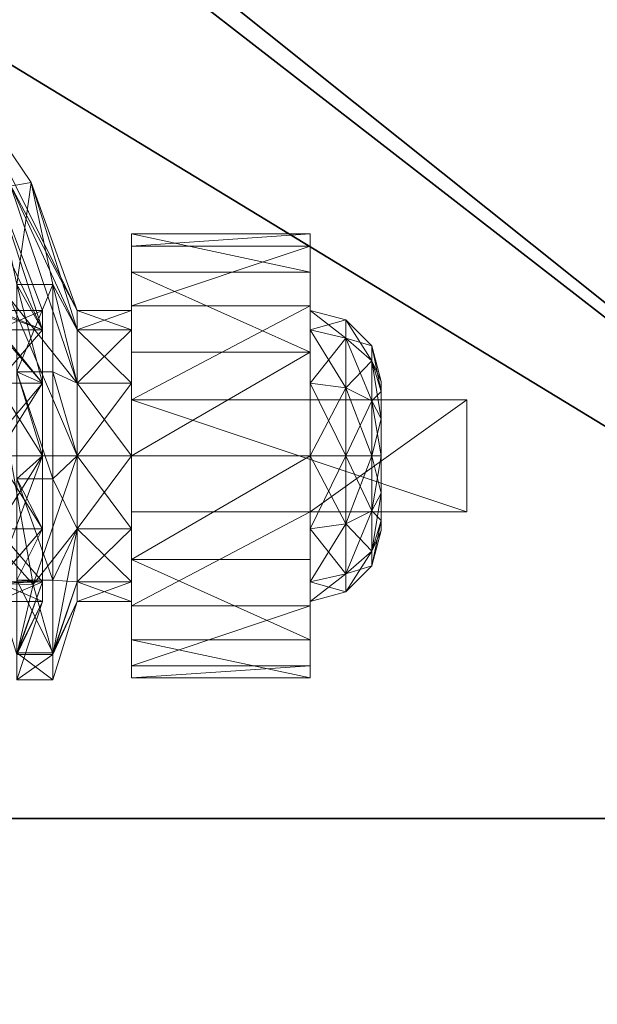
# Model space of a CAD drawing. Extents: x -17 to 292, y -36 to 148.
# Drawn here: x 162 to 163, y 41 to 43 of the extents above; entities that cross this region are included whole.
import ezdxf

# ---------------------------------------------------------------- set-up
doc = ezdxf.new("R2010")
doc.units = 0
doc.header["$LTSCALE"] = 0.3
doc.header["$MEASUREMENT"] = 0
for name, color, linetype in [('A-FURN-ATTRIBUTE-T', 7, 'Continuous'), ('EDGE', 1, 'Continuous'), ('SURFACE-H', 7, 'Continuous')]:
    doc.layers.add(name, color=color, linetype=linetype)
doc.layers.add('QUINCAILLERIE-SN', color=4, linetype='Continuous', lineweight=13)
doc.styles.add('LOGIFLEX - Notes', font='ARIALN.TTF', dxfattribs={"height": 0.09375})

# ---------------------------------------------------------------- blocks, each defined once
blk = doc.blocks.new('3-2466WAVC')
at = {"layer": 'EDGE'}
mesh = blk.add_polyface(dxfattribs=at)
corners = [(40.9843, 0, 29), (40.9843, 0, 28), (40.2686, -0.0866, 29), (39, -0.75, 28), (38.4059, -1.1585, 28), (39, -0.75, 29), (37.7314, -1.4134, 28), (37.7314, -1.4134, 29), (37.0157, -1.5, 28), (37.0157, -1.5, 29), (38.4059, -1.1585, 29), (28.9843, -1.5, 28), (28.9843, -1.5, 29), (39.5941, -0.3415, 28), (39.5941, -0.3415, 29), (40.2686, -0.0866, 28), (28.2686, -1.4134, 29), (27, -0.75, 28), (26.4059, -0.3415, 28), (27, -0.75, 29), (25.7314, -0.0866, 28), (25.7314, -0.0866, 29), (25.0157, 0, 28), (25.0157, 0, 29), (26.4059, -0.3415, 29), (0, 0, 28), (0, 0, 29), (27.5941, -1.1585, 28), (27.5941, -1.1585, 29), (28.2686, -1.4134, 28), (66, 0, 28), (66, 0, 29), (66, -24, 28), (66, -24, 29), (0, -24, 28), (0, -24, 29)]
mesh.append_faces([[corners[k] for k in face] for face in [(3, 5, 13, 13), (17, 19, 27, 27)]], dxfattribs={"vtx0": -1, "vtx1": -1, "vtx2": -1})
mesh.append_faces([[corners[k] for k in face] for face in [(0, 1, 2, 2), (6, 7, 4, 4), (6, 8, 7, 7), (10, 5, 4, 4), (8, 11, 9, 9), (13, 14, 15, 15), (2, 15, 14, 14), (12, 11, 16, 16), (20, 21, 18, 18), (20, 22, 21, 21), (24, 19, 18, 18), (22, 25, 23, 23), (27, 28, 29, 29), (16, 29, 28, 28), (30, 1, 31, 31), (32, 30, 33, 33), (34, 32, 35, 35), (25, 34, 26, 26)]], dxfattribs={"vtx1": -1, "vtx2": -1})
mesh.append_faces([[corners[k] for k in face] for face in [(3, 4, 5, 5), (17, 18, 19, 19)]], dxfattribs={"vtx1": -1, "vtx2": -1, "vtx3": -1})
mesh.append_faces([[corners[k] for k in face] for face in [(8, 9, 7, 7), (7, 10, 4, 4), (11, 12, 9, 9), (5, 14, 13, 13), (1, 15, 2, 2), (22, 23, 21, 21), (21, 24, 18, 18), (25, 26, 23, 23), (19, 28, 27, 27), (11, 29, 16, 16), (1, 0, 31, 31), (30, 31, 33, 33), (32, 33, 35, 35), (34, 35, 26, 26)]], dxfattribs={"vtx2": -1, "vtx3": -1})
at = {"layer": 'SURFACE-H'}
mesh = blk.add_polyface(dxfattribs=at)
corners = [(40.2686, -0.0866, 29), (39.5941, -0.3415, 29), (40.9843, 0, 29), (39, -0.75, 29), (66, 0, 29), (37.7314, -1.4134, 29), (66, -24, 29), (38.4059, -1.1585, 29), (37.0157, -1.5, 29), (27.5941, -1.1585, 29), (27, -0.75, 29), (25.0157, 0, 29), (0, 0, 29), (28.2686, -1.4134, 29), (25.7314, -0.0866, 29), (26.4059, -0.3415, 29), (0, -24, 29), (28.9843, -1.5, 29)]
mesh.append_faces([[corners[k] for k in face] for face in [(4, 5, 6, 6), (5, 4, 7, 7), (2, 7, 4, 4), (9, 12, 13, 13), (13, 16, 17, 17), (6, 17, 16, 16), (15, 11, 10, 10)]], dxfattribs={"vtx0": -1, "vtx1": -1, "vtx2": -1})
mesh.append_faces([[corners[k] for k in face] for face in [(9, 11, 12, 12)]], dxfattribs={"vtx0": -1, "vtx2": -1, "vtx3": -1})
mesh.append_faces([[corners[k] for k in face] for face in [(0, 1, 2, 2), (14, 11, 15, 15)]], dxfattribs={"vtx1": -1, "vtx2": -1})
mesh.append_faces([[corners[k] for k in face] for face in [(1, 3, 2, 2), (3, 7, 2, 2), (5, 8, 6, 6), (9, 10, 11, 11), (12, 16, 13, 13), (8, 17, 6, 6)]], dxfattribs={"vtx1": -1, "vtx2": -1, "vtx3": -1})
mesh = blk.add_polyface(dxfattribs=at)
corners = [(38.4059, -1.1585, 28), (66, 0, 28), (37.7314, -1.4134, 28), (40.9843, 0, 28), (39, -0.75, 28), (40.2686, -0.0866, 28), (39.5941, -0.3415, 28), (28.9843, -1.5, 28), (0, -24, 28), (28.2686, -1.4134, 28), (37.0157, -1.5, 28), (66, -24, 28), (25.7314, -0.0866, 28), (26.4059, -0.3415, 28), (25.0157, 0, 28), (27, -0.75, 28), (27.5941, -1.1585, 28), (0, 0, 28)]
mesh.append_faces([[corners[k] for k in face] for face in [(0, 1, 2, 2), (1, 0, 3, 3), (7, 8, 9, 9), (8, 10, 11, 11), (2, 11, 10, 10), (14, 16, 17, 17), (9, 17, 16, 16), (6, 3, 4, 4)]], dxfattribs={"vtx0": -1, "vtx1": -1, "vtx2": -1})
mesh.append_faces([[corners[k] for k in face] for face in [(5, 3, 6, 6), (12, 13, 14, 14)]], dxfattribs={"vtx1": -1, "vtx2": -1})
mesh.append_faces([[corners[k] for k in face] for face in [(0, 4, 3, 3), (7, 10, 8, 8), (1, 11, 2, 2), (13, 15, 14, 14), (15, 16, 14, 14), (8, 17, 9, 9)]], dxfattribs={"vtx1": -1, "vtx2": -1, "vtx3": -1})
blk = doc.blocks.new('LV2466IMS_THREEDVIEW_WAVC_____CONNECTIVITY_____No_____GROMMET_____NGR_____MGR_____No_____QI_____No_____WAVC_____Wav')
blk.add_blockref('3-2466WAVC', (0, 0))
blk = doc.blocks.new('LV2466IMS_THREEDVIEW_QI_____CONNECTIVITY_____No_____GROMMET_____NGR_____MGR_____No_____QI_____No_____WAVC_____Wav')
blk.add_blockref('LV2466IMS_THREEDVIEW_WAVC_____CONNECTIVITY_____No_____GROMMET_____NGR_____MGR_____No_____QI_____No_____WAVC_____Wav', (0, 0))
blk = doc.blocks.new('LV2466IMS_THREEDVIEW_CONNECT_____CONNECTIVITY_____No_____GROMMET_____NGR_____MGR_____No_____QI_____No_____WAVC_____Wav')
blk.add_blockref('LV2466IMS_THREEDVIEW_QI_____CONNECTIVITY_____No_____GROMMET_____NGR_____MGR_____No_____QI_____No_____WAVC_____Wav', (0, 0))
blk = doc.blocks.new('LV2466IMS_THREEDVIEW_MGR_____CONNECTIVITY_____No_____GROMMET_____NGR_____MGR_____No_____QI_____No_____WAVC_____Wav')
blk.add_blockref('LV2466IMS_THREEDVIEW_CONNECT_____CONNECTIVITY_____No_____GROMMET_____NGR_____MGR_____No_____QI_____No_____WAVC_____Wav', (0, 0))
blk = doc.blocks.new('LV2466IMS_THREEDVIEW_GR_____CONNECTIVITY_____No_____GROMMET_____NGR_____MGR_____No_____QI_____No_____WAVC_____Wav')
blk.add_blockref('LV2466IMS_THREEDVIEW_MGR_____CONNECTIVITY_____No_____GROMMET_____NGR_____MGR_____No_____QI_____No_____WAVC_____Wav', (0, 0))
blk = doc.blocks.new('3_LV2466IMS_____XI_____XO_____CONNECTIVITY_____No_____GROMMET_____NGR_____MGR_____No_____QI_____No_____WAVC_____Wav')
blk.add_blockref('LV2466IMS_THREEDVIEW_GR_____CONNECTIVITY_____No_____GROMMET_____NGR_____MGR_____No_____QI_____No_____WAVC_____Wav', (0, 0))
at = {"layer": 'A-FURN-ATTRIBUTE-T', "style": 'LOGIFLEX - Notes'}
blk.add_attdef('CAPTG', (0, 1), '', height=2.5, dxfattribs=at)
at = {"layer": 'A-FURN-ATTRIBUTE-T', "style": 'LOGIFLEX - Notes', "flags": 1}
for tag in ['CAPPN', 'CAPMG', 'CAPMC', 'CAPQT', 'CAPDH']:
    blk.add_attdef(tag, (0, 0), '', height=0.001, dxfattribs=at)
blk = doc.blocks.new('3_LV18LSMOBD_____XI_____XO_____CUSHION_____None')
at = {"layer": 'A-FURN-ATTRIBUTE-T', "style": 'LOGIFLEX - Notes'}
blk.add_attdef('CAPTG', (0, 1), '', height=2.5, dxfattribs=at)
at = {"layer": 'A-FURN-ATTRIBUTE-T', "style": 'LOGIFLEX - Notes', "flags": 1}
for tag, p in [('CAPPN', (0, 0)), ('CAPMG', (0, 0, 0)), ('CAPMC', (0, 0)), ('CAPQT', (0, 0)), ('CAPDH', (0, 0))]:
    blk.add_attdef(tag, p, '', height=0.001, dxfattribs=at)
at = {"layer": 'QUINCAILLERIE-SN'}
mesh = blk.add_polyface(dxfattribs=at)
corners = [(15.1882, -16.9611, 1.1998), (15.1882, -16.8965, 0.9587), (14.8351, -16.5435, 0.9587), (14.9782, -16.7046, 1.25), (14.9198, -16.8068, 1.4895), (14.8351, -16.6554, 0.541), (15.0091, -16.6219, 1.25), (15.176, -16.7521, 1.0931), (15.2564, -16.927, 1.2195), (14.9598, -16.7415, 1.519), (15.1875, -17.125, 2.6713), (15.0566, -16.994, 2.6713), (15.1399, -16.6229, 2.6713), (15.1875, -15.7057, 2.6713), (15.0197, -16.9695, 2.6713), (15.1043, -16.4154, 2.6545), (15.1399, -16.2078, 2.6713), (15.0037, -16.7911, 2.6545), (14.964, -16.7682, 2.6088), (15.0586, -16.4154, 2.6088), (14.9352, -16.9841, 2.6713), (15.0418, -16.4154, 2.5463), (14.964, -16.0625, 2.6088), (14.9495, -16.7598, 2.5463), (15.029, -16.548, 1.3363), (14.9495, -16.0709, 2.5463), (15.0208, -16.2466, 1.6955), (15.1875, -17.125, 2.75), (15.2313, -16.732, 1.117), (15.053, -16.5919, 1.284), (15.3075, -16.9015, 1.2343), (15.0088, -16.7419, 1.5746), (15.0329, -16.5718, 1.3079), (15.0452, -16.591, 1.3005), (15.0182, -16.6179, 1.4339), (14.9824, -16.6953, 1.6313), (15.0327, -16.6441, 1.4226), (14.9821, -16.7747, 1.6346), (15.2826, -16.9083, 0.9069), (15.344, -16.8979, 0.9193), (15.1875, -15.7057, 2.75), (15.0674, -17.0089, 2.75), (15.0349, -16.9764, 2.75), (15.0349, -15.8543, 2.75), (14.9906, -16.9646, 2.75), (14.9906, -15.8661, 2.75), (15.0674, -15.8219, 2.75)]
mesh.append_faces([[corners[k] for k in face] for face in [(10, 12, 13, 13), (28, 7, 29, 29), (7, 28, 38, 38), (39, 38, 28, 28), (29, 6, 32, 32), (40, 41, 27, 27), (42, 43, 44, 44)]], dxfattribs={"vtx0": -1, "vtx1": -1, "vtx2": -1})
mesh.append_faces([[corners[k] for k in face] for face in [(10, 11, 12, 12), (40, 46, 41, 41)]], dxfattribs={"vtx0": -1, "vtx1": -1, "vtx2": -1, "vtx3": -1})
mesh.append_faces([[corners[k] for k in face] for face in [(11, 14, 12, 12), (7, 6, 29, 29), (42, 41, 43, 43), (43, 45, 44, 44)]], dxfattribs={"vtx1": -1, "vtx2": -1, "vtx3": -1})
mesh.append_faces([[corners[k] for k in face] for face in [(0, 1, 2, 2), (0, 3, 4, 4), (5, 2, 1, 1), (6, 7, 8, 8), (6, 8, 9, 9), (12, 15, 16, 16), (15, 12, 17, 17), (15, 17, 18, 18), (15, 18, 19, 19), (12, 20, 17, 17), (19, 21, 22, 22), (23, 24, 21, 21), (25, 21, 26, 26), (26, 21, 24, 24), (28, 29, 30, 30), (29, 31, 30, 30), (32, 33, 29, 29), (24, 34, 32, 32), (24, 35, 34, 34), (29, 36, 31, 31), (29, 33, 36, 36), (37, 31, 36, 36), (37, 36, 34, 34), (33, 32, 34, 34), (33, 34, 36, 36)]], dxfattribs={"vtx2": -1})
mesh.append_faces([[corners[k] for k in face] for face in [(27, 10, 13, 13)]], dxfattribs={"vtx2": -1, "vtx3": -1})
mesh = blk.add_polyface(dxfattribs=at)
corners = [(15.2829, -17.1572, 1.0866), (15.3643, -17.1572, 1.0866), (15.2829, -17.1229, 0.9587), (15.3643, -17.1572, 0.8307), (15.2829, -17.1572, 0.8307), (15.3643, -17.1229, 0.9587), (15.1882, -16.9611, 1.1998), (15.2829, -17.2508, 1.1803), (15.1882, -16.8965, 0.9587), (14.9198, -16.8068, 1.4895), (15.1882, -17.1377, 1.3763), (15.1882, -16.9611, 0.7175), (15.1882, -17.1377, 0.541), (14.8351, -16.6554, 0.541), (15.2829, -17.2508, 0.737), (15.319, -17.0772, 0.7056), (15.2826, -16.9083, 0.9069), (15.3643, -17.2508, 1.1803), (15.2564, -17.118, 1.4104), (14.9598, -16.7415, 1.519), (15.2564, -16.927, 1.2195), (15.176, -16.7521, 1.0931), (15.0758, -17.0776, 2.6713), (15.077, -17.0333, 2.6713), (15.1875, -17.125, 2.6713), (15.0566, -16.994, 2.6713), (15.1708, -17.1875, 2.6713), (15.0533, -17.1158, 2.6713), (15.125, -17.2333, 2.6713), (15.1708, -17.1875, 2.75), (15.1875, -17.125, 2.75), (15.3075, -17.1032, 1.436), (15.4251, -17.2508, 1.1803), (15.3075, -16.9015, 1.2343), (15.0088, -16.7419, 1.5746), (15.2313, -16.732, 1.117), (15.4251, -17.1229, 0.9587), (15.344, -16.8979, 0.9193), (15.3825, -17.0772, 0.7056), (15.0674, -17.0089, 2.75), (15.0792, -17.0532, 2.75), (15.0674, -17.0974, 2.75), (15.319, -17.2308, 0.5938)]
mesh.append_faces([[corners[k] for k in face] for face in [(30, 41, 29, 29)]], dxfattribs={"vtx0": -1, "vtx1": -1, "vtx2": -1})
mesh.append_faces([[corners[k] for k in face] for face in [(38, 15, 37, 37)]], dxfattribs={"vtx1": -1, "vtx2": -1})
mesh.append_faces([[corners[k] for k in face] for face in [(22, 23, 24, 24), (23, 25, 24, 24), (24, 26, 27, 27), (26, 28, 27, 27), (15, 16, 37, 37), (39, 40, 30, 30), (40, 41, 30, 30)]], dxfattribs={"vtx1": -1, "vtx2": -1, "vtx3": -1})
mesh.append_faces([[corners[k] for k in face] for face in [(0, 1, 2, 2), (3, 4, 5, 5), (1, 5, 2, 2), (2, 5, 4, 4), (0, 6, 7, 7), (6, 0, 8, 8), (6, 9, 10, 10), (6, 10, 7, 7), (4, 11, 2, 2), (11, 4, 12, 12), (11, 13, 8, 8), (11, 8, 2, 2), (2, 8, 0, 0), (14, 12, 4, 4), (15, 3, 16, 16), (3, 5, 16, 16), (17, 18, 1, 1), (18, 19, 20, 20), (18, 20, 1, 1), (21, 16, 20, 20), (5, 1, 16, 16), (20, 16, 1, 1), (24, 29, 26, 26), (24, 30, 29, 29), (31, 32, 33, 33), (31, 33, 34, 34), (35, 33, 36, 36), (35, 36, 37, 37), (15, 38, 42, 42)]], dxfattribs={"vtx2": -1})
mesh = blk.add_polyface(dxfattribs=at)
corners = [(15.5207, -17.2804, 1.3399), (15.8356, -17.115, 1.2509), (15.5207, -17.115, 1.2509), (15.8356, -17.1965, 0.6097), (15.5207, -17.0556, 0.7338), (15.8356, -17.0556, 0.7338), (15.5207, -17.1965, 0.6097), (15.8356, -16.9882, 0.9091), (15.5207, -17.0097, 1.0956), (15.8356, -17.0097, 1.0956), (15.5207, -16.9882, 0.9091), (15.8356, -17.1229, 0.9587), (15.8356, -17.1572, 1.0866), (15.8356, -17.2508, 1.1803), (15.8356, -17.1572, 0.8307), (15.5207, -17.2508, 1.1803), (15.5207, -17.1572, 1.0866), (15.5207, -17.1229, 0.9587), (15.5207, -17.1572, 0.8307), (15.9439, -17.2113, 1.0554), (15.9439, -17.1854, 0.9587), (15.8981, -17.1396, 0.9587), (15.8981, -17.1717, 1.0782), (15.8981, -17.1717, 0.8391), (15.4251, -17.1572, 1.0866), (15.4251, -17.1229, 0.9587), (15.4251, -17.1572, 0.8307), (15.4251, -17.2508, 1.1803), (15.3075, -16.9015, 1.2343), (15.344, -16.8979, 0.9193), (15.3825, -17.0772, 0.7056), (15.4251, -17.2508, 0.737)]
mesh.append_faces([[corners[k] for k in face] for face in [(7, 11, 5, 5), (11, 9, 12, 12), (1, 12, 9, 9), (5, 14, 3, 3), (15, 2, 16, 16), (10, 17, 8, 8), (17, 4, 18, 18), (6, 18, 4, 4), (8, 16, 2, 2)]], dxfattribs={"vtx0": -1, "vtx1": -1, "vtx2": -1})
mesh.append_faces([[corners[k] for k in face] for face in [(7, 9, 11, 11), (13, 12, 1, 1), (11, 14, 5, 5), (10, 4, 17, 17), (17, 16, 8, 8)]], dxfattribs={"vtx1": -1, "vtx2": -1, "vtx3": -1})
mesh.append_faces([[corners[k] for k in face] for face in [(0, 1, 2, 2), (3, 4, 5, 5), (6, 4, 3, 3), (7, 8, 9, 9), (8, 7, 10, 10), (4, 10, 5, 5), (5, 10, 7, 7), (8, 2, 9, 9), (9, 2, 1, 1), (19, 20, 21, 21), (19, 21, 22, 22), (23, 14, 21, 21), (23, 21, 20, 20), (12, 22, 11, 11), (14, 11, 21, 21), (21, 11, 22, 22), (24, 16, 25, 25), (18, 26, 17, 17), (26, 25, 17, 17), (17, 25, 16, 16), (27, 24, 28, 28), (26, 29, 25, 25), (29, 26, 30, 30), (31, 30, 26, 26), (28, 24, 25, 25)]], dxfattribs={"vtx2": -1})
mesh = blk.add_polyface(dxfattribs=at)
corners = [(15.2829, -17.3788, 1.2146), (15.3643, -17.3788, 1.2146), (15.2829, -17.2508, 1.1803), (15.3643, -17.5068, 1.1803), (15.2829, -17.5068, 1.1803), (15.3643, -17.1572, 1.0866), (15.2829, -17.1572, 1.0866), (15.3643, -17.2508, 1.1803), (15.2829, -17.1572, 0.8307), (15.3643, -17.1572, 0.8307), (15.2829, -17.2508, 0.737), (15.2829, -17.3788, 0.7028), (15.3643, -17.3788, 0.7028), (15.2829, -17.5068, 0.737), (15.3643, -17.2508, 0.737), (15.1882, -17.3788, 1.4409), (15.1882, -17.3788, 0.4764), (15.1882, -17.1377, 0.541), (15.1882, -17.1377, 1.3763), (15.319, -17.4188, 0.567), (15.3643, -17.5068, 0.737), (15.319, -17.2308, 0.5938), (15.319, -17.0772, 0.7056), (15.2564, -17.118, 1.4104), (15.2564, -17.3788, 1.4803), (15.2803, -17.603, 1.3807), (15.4251, -17.3788, 1.2146), (15.5207, -17.3788, 1.2146), (15.4251, -17.2508, 1.1803), (15.4251, -17.1572, 0.8307), (15.5207, -17.1572, 0.8307), (15.4251, -17.2508, 0.737), (15.4251, -17.3788, 0.7028), (15.5207, -17.3788, 0.7028), (15.4251, -17.5068, 0.737), (15.5207, -17.2508, 0.737), (15.4251, -17.1572, 1.0866), (15.5207, -17.2508, 1.1803), (15.3075, -17.1032, 1.436), (15.0242, -17.379, 1.833), (15.3075, -17.3789, 1.5098), (15.3825, -17.2308, 0.5938), (15.3825, -17.4188, 0.567), (15.3825, -17.0772, 0.7056), (15.3475, -17.6051, 1.3766)]
mesh.append_faces([[corners[k] for k in face] for face in [(0, 1, 2, 2), (1, 0, 3, 3), (4, 3, 0, 0), (5, 6, 7, 7), (1, 7, 2, 2), (2, 7, 6, 6), (8, 9, 10, 10), (11, 12, 13, 13), (12, 11, 14, 14), (9, 14, 10, 10), (10, 14, 11, 11), (0, 15, 4, 4), (11, 16, 10, 10), (16, 17, 10, 10), (2, 18, 0, 0), (12, 19, 20, 20), (19, 12, 21, 21), (9, 22, 14, 14), (23, 7, 24, 24), (22, 21, 14, 14), (14, 21, 12, 12), (1, 25, 24, 24), (1, 24, 7, 7), (26, 27, 28, 28), (29, 30, 31, 31), (32, 33, 34, 34), (32, 31, 35, 35), (36, 28, 37, 37), (28, 38, 26, 26), (38, 39, 40, 40), (38, 40, 26, 26), (32, 41, 31, 31), (41, 32, 42, 42), (34, 42, 32, 32), (41, 43, 31, 31), (44, 26, 40, 40), (21, 42, 19, 19), (43, 41, 21, 21), (41, 42, 21, 21)]], dxfattribs={"vtx2": -1})
mesh = blk.add_polyface(dxfattribs=at)
corners = [(15.5207, -17.4772, 1.3399), (15.8356, -17.4772, 1.8642), (15.5207, -17.4772, 2.3366), (15.8356, -17.2804, 1.3399), (15.5207, -17.2804, 1.3399), (15.8356, -17.2804, 1.8642), (15.5207, -17.2804, 2.3366), (16.1112, -17.2804, 2.3366), (16.1112, -17.4772, 2.3366), (15.8356, -17.115, 1.2509), (15.8356, -17.3788, 0.565), (15.5207, -17.3788, 0.565), (15.8356, -17.1965, 0.6097), (15.5207, -17.5611, 0.6097), (15.5207, -17.1965, 0.6097), (15.8356, -17.4772, 1.3399), (15.8356, -17.2508, 0.737), (15.8356, -17.1572, 0.8307), (15.8356, -17.2508, 1.1803), (15.8356, -17.5068, 1.1803), (15.8356, -17.3788, 1.2146), (15.8356, -17.3788, 0.7028), (15.8356, -17.5068, 0.737), (15.5207, -17.115, 1.2509), (15.5207, -17.2508, 1.1803), (15.5207, -17.2508, 0.737), (15.5207, -17.5068, 0.737), (15.5207, -17.3788, 0.7028), (15.5207, -17.1572, 0.8307), (15.5207, -17.3788, 1.2146), (15.5207, -17.5068, 1.1803), (15.8981, -17.3788, 0.7195), (15.8981, -17.1717, 0.8391), (15.4251, -17.3788, 1.2146), (15.5207, -17.1572, 1.0866), (15.4251, -17.1572, 1.0866), (15.4251, -17.3788, 0.7028), (15.4251, -17.5068, 0.737), (15.4251, -17.2508, 0.737), (15.4251, -17.2508, 1.1803)]
mesh.append_faces([[corners[k] for k in face] for face in [(0, 1, 2, 2), (7, 5, 6, 6), (12, 16, 10, 10), (16, 12, 17, 17), (3, 18, 9, 9), (18, 3, 20, 20), (23, 24, 4, 4), (11, 25, 14, 14), (13, 26, 11, 11), (30, 0, 29, 29)]], dxfattribs={"vtx0": -1, "vtx1": -1, "vtx2": -1})
mesh.append_faces([[corners[k] for k in face] for face in [(15, 20, 3, 3), (4, 29, 0, 0)]], dxfattribs={"vtx0": -1, "vtx1": -1, "vtx2": -1, "vtx3": -1})
mesh.append_faces([[corners[k] for k in face] for face in [(3, 4, 5, 5), (2, 8, 6, 6), (5, 1, 3, 3), (2, 6, 0, 0)]], dxfattribs={"vtx1": -1, "vtx2": -1})
mesh.append_faces([[corners[k] for k in face] for face in [(4, 6, 5, 5), (1, 15, 3, 3), (19, 20, 15, 15), (16, 21, 10, 10), (21, 22, 10, 10), (6, 4, 0, 0), (26, 27, 11, 11), (27, 25, 11, 11), (25, 28, 14, 14), (24, 29, 4, 4)]], dxfattribs={"vtx1": -1, "vtx2": -1, "vtx3": -1})
mesh.append_faces([[corners[k] for k in face] for face in [(3, 9, 4, 4), (10, 11, 12, 12), (11, 10, 13, 13), (11, 14, 12, 12), (21, 31, 22, 22), (17, 32, 16, 16), (29, 33, 30, 30), (34, 35, 24, 24), (27, 36, 25, 25), (26, 37, 27, 27), (25, 38, 28, 28), (24, 39, 29, 29)]], dxfattribs={"vtx2": -1})
mesh.append_faces([[corners[k] for k in face] for face in [(8, 7, 6, 6)]], dxfattribs={"vtx2": -1, "vtx3": -1})
mesh = blk.add_polyface(dxfattribs=at)
corners = [(16.1112, -17.4772, 1.8642), (15.8356, -17.4772, 1.8642), (16.1112, -17.2804, 1.8642), (15.8356, -17.2804, 1.8642), (16.1112, -17.2804, 2.3366), (16.1112, -17.4772, 2.3366), (15.9606, -17.3788, 0.8278), (15.9439, -17.3788, 0.7653), (15.9606, -17.3133, 0.8453), (15.9606, -17.2654, 0.8932), (15.9439, -17.2113, 0.862), (15.9606, -17.2479, 0.9587), (15.9439, -17.2821, 0.7912), (15.8981, -17.2592, 0.7515), (15.8981, -17.1717, 0.8391), (15.9606, -17.2654, 1.0241), (15.9439, -17.2113, 1.0554), (15.9606, -17.3133, 1.072), (15.9439, -17.1854, 0.9587), (15.9439, -17.3788, 1.1521), (15.9606, -17.3788, 1.0896), (15.9439, -17.2821, 1.1262), (15.8981, -17.2592, 1.1658), (15.8981, -17.3788, 1.1978), (15.8981, -17.1717, 1.0782), (15.8981, -17.3788, 0.7195), (15.8356, -17.3788, 0.7028), (15.8356, -17.1572, 1.0866), (15.8356, -17.3788, 1.2146), (15.8356, -17.2508, 1.1803), (15.8356, -17.2508, 0.737), (15.9606, -17.4922, 0.8932), (15.9606, -17.5097, 0.9587), (15.9606, -17.4443, 1.072), (15.9606, -17.4922, 1.0241)]
mesh.append_faces([[corners[k] for k in face] for face in [(9, 31, 8, 8), (17, 33, 15, 15), (15, 34, 11, 11)]], dxfattribs={"vtx0": -1, "vtx1": -1, "vtx2": -1})
mesh.append_faces([[corners[k] for k in face] for face in [(0, 1, 2, 2), (4, 5, 2, 2), (2, 3, 4, 4)]], dxfattribs={"vtx1": -1, "vtx2": -1})
mesh.append_faces([[corners[k] for k in face] for face in [(9, 11, 32, 32), (33, 34, 15, 15)]], dxfattribs={"vtx1": -1, "vtx2": -1, "vtx3": -1})
mesh.append_faces([[corners[k] for k in face] for face in [(6, 7, 8, 8), (9, 10, 11, 11), (10, 9, 12, 12), (10, 12, 13, 13), (10, 13, 14, 14), (15, 16, 17, 17), (16, 15, 18, 18), (19, 20, 21, 21), (19, 21, 22, 22), (19, 22, 23, 23), (16, 24, 21, 21), (16, 21, 17, 17), (10, 14, 18, 18), (10, 18, 11, 11), (7, 25, 12, 12), (7, 12, 8, 8), (25, 26, 13, 13), (25, 13, 12, 12), (24, 27, 22, 22), (24, 22, 21, 21), (28, 23, 29, 29), (11, 18, 15, 15), (26, 30, 13, 13), (8, 12, 9, 9), (27, 29, 22, 22), (17, 21, 20, 20), (29, 23, 22, 22), (30, 14, 13, 13)]], dxfattribs={"vtx2": -1})
mesh.append_faces([[corners[k] for k in face] for face in [(1, 3, 2, 2), (5, 0, 2, 2), (17, 20, 33, 33)]], dxfattribs={"vtx2": -1, "vtx3": -1})
mesh = blk.add_polyface(dxfattribs=at)
corners = [(16.1112, -17.4772, 2.3366), (15.8356, -17.4772, 1.8642), (16.1112, -17.4772, 1.8642), (15.9606, -17.4922, 0.8932), (15.9439, -17.5463, 0.862), (15.9606, -17.4443, 0.8453), (15.9439, -17.3788, 0.7653), (15.9606, -17.3788, 0.8278), (15.9439, -17.4755, 0.7912), (15.8981, -17.4984, 0.7515), (15.8981, -17.3788, 0.7195), (15.9606, -17.3788, 1.0896), (15.9439, -17.3788, 1.1521), (15.9606, -17.4443, 1.072), (15.9606, -17.4922, 1.0241), (15.9439, -17.5463, 1.0554), (15.9606, -17.5097, 0.9587), (15.9439, -17.4755, 1.1262), (15.8981, -17.4984, 1.1658), (15.8981, -17.5859, 1.0782), (15.9439, -17.5722, 0.9587), (15.8981, -17.3788, 1.1978), (15.8981, -17.618, 0.9587), (15.8981, -17.5859, 0.8391), (15.8356, -17.6004, 0.8307), (15.8356, -17.3788, 1.2146), (15.8356, -17.6004, 1.0866), (15.8356, -17.5068, 1.1803), (15.8356, -17.5068, 0.737), (15.8356, -17.6347, 0.9587), (15.9606, -17.2654, 0.8932), (15.9606, -17.3133, 0.8453), (15.9606, -17.2479, 0.9587)]
mesh.append_faces([[corners[k] for k in face] for face in [(3, 30, 16, 16), (5, 31, 3, 3), (16, 32, 14, 14)]], dxfattribs={"vtx0": -1, "vtx1": -1, "vtx2": -1})
mesh.append_faces([[corners[k] for k in face] for face in [(0, 1, 2, 2)]], dxfattribs={"vtx0": -1, "vtx2": -1})
mesh.append_faces([[corners[k] for k in face] for face in [(7, 31, 5, 5)]], dxfattribs={"vtx1": -1, "vtx2": -1})
mesh.append_faces([[corners[k] for k in face] for face in [(3, 4, 5, 5), (6, 7, 8, 8), (6, 8, 9, 9), (6, 9, 10, 10), (11, 12, 13, 13), (14, 15, 16, 16), (15, 14, 17, 17), (15, 17, 18, 18), (15, 18, 19, 19), (15, 19, 20, 20), (15, 20, 16, 16), (12, 21, 17, 17), (12, 17, 13, 13), (4, 3, 20, 20), (4, 20, 22, 22), (4, 22, 23, 23), (4, 23, 8, 8), (4, 8, 5, 5), (23, 24, 9, 9), (23, 9, 8, 8), (21, 25, 18, 18), (21, 18, 17, 17), (26, 19, 27, 27), (19, 26, 22, 22), (19, 22, 20, 20), (24, 28, 9, 9), (5, 8, 7, 7), (26, 29, 22, 22), (16, 20, 3, 3), (25, 27, 18, 18), (13, 17, 14, 14), (27, 19, 18, 18), (22, 29, 23, 23), (28, 10, 9, 9)]], dxfattribs={"vtx2": -1})
mesh = blk.add_polyface(dxfattribs=at)
corners = [(15.2829, -17.6004, 1.0866), (15.3643, -17.6004, 1.0866), (15.2829, -17.5068, 1.1803), (15.2829, -17.6004, 0.8307), (15.3643, -17.6004, 0.8307), (15.2829, -17.6347, 0.9587), (15.2829, -17.5068, 0.737), (15.3643, -17.5068, 0.737), (15.3643, -17.6347, 0.9587), (15.1882, -17.7965, 1.1998), (15.1882, -17.6199, 1.3763), (14.8351, -17.7965, 1.6821), (14.8351, -18.1022, 1.3763), (15.1882, -17.8611, 0.9587), (15.1882, -17.3788, 1.4409), (14.8351, -17.3788, 1.794), (15.1882, -17.3788, 0.4764), (15.2829, -17.3788, 0.7028), (15.1882, -17.6199, 0.541), (14.8351, -17.7965, 0.2352), (14.8351, -17.3788, 0.1233), (15.1882, -17.7965, 0.7175), (14.8351, -18.2141, 0.9587), (14.8351, -18.1022, 0.541), (14.3529, -17.3788, 1.9232), (14.3529, -18.3434, 0.9587), (14.3529, -18.2141, 0.4764), (14.3529, -17.8611, 1.794), (14.3529, -17.8611, 0.1233), (15.2803, -17.603, 1.3807), (15.1672, -17.4879, 1.6017), (15.2564, -17.3788, 1.4803), (15.2449, -17.4906, 1.5966), (15.3475, -17.6051, 1.3766), (15.3075, -17.3789, 1.5098), (14.687, -17.4424, 1.945), (14.8411, -17.4424, 1.945), (14.5306, -17.5957, 2.0248), (15.0816, -17.3921, 1.7857)]
mesh.append_faces([[corners[k] for k in face] for face in [(38, 30, 32, 32), (29, 32, 30, 30)]], dxfattribs={"vtx0": -1, "vtx1": -1, "vtx2": -1})
mesh.append_faces([[corners[k] for k in face] for face in [(33, 32, 29, 29)]], dxfattribs={"vtx1": -1, "vtx2": -1, "vtx3": -1})
mesh.append_faces([[corners[k] for k in face] for face in [(0, 1, 2, 2), (3, 4, 5, 5), (6, 7, 3, 3), (5, 8, 0, 0), (0, 9, 5, 5), (9, 0, 10, 10), (9, 10, 11, 11), (9, 11, 12, 12), (9, 12, 13, 13), (9, 13, 5, 5), (14, 15, 10, 10), (14, 10, 2, 2), (16, 17, 18, 18), (16, 18, 19, 19), (16, 19, 20, 20), (3, 21, 6, 6), (21, 3, 13, 13), (21, 13, 22, 22), (21, 22, 23, 23), (21, 23, 18, 18), (21, 18, 6, 6), (15, 24, 11, 11), (15, 11, 10, 10), (6, 18, 17, 17), (5, 13, 3, 3), (2, 10, 0, 0), (22, 13, 12, 12), (22, 25, 23, 23), (23, 26, 19, 19), (23, 19, 18, 18), (12, 11, 27, 27), (28, 20, 19, 19), (29, 30, 31, 31), (32, 33, 34, 34)]], dxfattribs={"vtx2": -1})
mesh.append_faces([[corners[k] for k in face] for face in [(35, 36, 37, 37)]], dxfattribs={"vtx2": -1, "vtx3": -1})
mesh = blk.add_polyface(dxfattribs=at)
corners = [(15.3643, -17.6004, 1.0866), (15.2829, -17.6004, 1.0866), (15.3643, -17.6347, 0.9587), (15.3643, -17.5068, 1.1803), (15.2829, -17.5068, 1.1803), (15.3643, -17.6004, 0.8307), (15.2829, -17.6004, 0.8307), (15.3643, -17.5068, 0.737), (15.3643, -17.3788, 0.7028), (15.2829, -17.5068, 0.737), (15.2829, -17.6347, 0.9587), (15.319, -17.7253, 0.7718), (15.319, -17.5975, 0.6313), (15.2803, -17.603, 1.3807), (15.3643, -17.3788, 1.2146), (15.319, -17.728, 1.1405), (15.319, -17.4188, 0.567), (15.319, -17.7725, 0.9558), (15.4251, -17.6004, 1.0866), (15.5207, -17.6004, 1.0866), (15.4251, -17.5068, 1.1803), (15.4251, -17.6004, 0.8307), (15.5207, -17.6004, 0.8307), (15.4251, -17.6347, 0.9587), (15.4251, -17.5068, 0.737), (15.5207, -17.5068, 0.737), (15.4251, -17.3788, 1.2146), (15.5207, -17.5068, 1.1803), (15.3825, -17.728, 1.1405), (15.3475, -17.6051, 1.3766), (15.3825, -17.5975, 0.6313), (15.3825, -17.7253, 0.7718), (15.3825, -17.7725, 0.9558), (15.3825, -17.4188, 0.567)]
mesh.append_faces([[corners[k] for k in face] for face in [(15, 29, 13, 13)]], dxfattribs={"vtx0": -1, "vtx1": -1, "vtx2": -1})
mesh.append_faces([[corners[k] for k in face] for face in [(0, 1, 2, 2), (0, 3, 4, 4), (5, 6, 7, 7), (8, 7, 9, 9), (5, 2, 10, 10), (5, 11, 2, 2), (11, 5, 12, 12), (3, 13, 14, 14), (3, 0, 13, 13), (13, 0, 15, 15), (16, 12, 7, 7), (7, 12, 5, 5), (11, 17, 2, 2), (17, 15, 2, 2), (2, 15, 0, 0), (18, 19, 20, 20), (21, 22, 23, 23), (21, 24, 25, 25), (26, 20, 27, 27), (18, 28, 23, 23), (18, 20, 28, 28), (28, 20, 29, 29), (21, 30, 24, 24), (30, 21, 31, 31), (28, 32, 23, 23), (32, 31, 23, 23), (23, 31, 21, 21), (30, 33, 24, 24), (20, 26, 29, 29), (15, 17, 28, 28), (28, 17, 32, 32), (12, 31, 11, 11), (31, 12, 30, 30), (33, 30, 16, 16), (16, 30, 12, 12), (31, 32, 11, 11), (11, 32, 17, 17)]], dxfattribs={"vtx2": -1})
mesh.append_faces([[corners[k] for k in face] for face in [(15, 28, 29, 29)]], dxfattribs={"vtx2": -1, "vtx3": -1})
mesh = blk.add_polyface(dxfattribs=at)
corners = [(16.1112, -17.4772, 2.3366), (15.5207, -17.4772, 2.3366), (15.8356, -17.4772, 1.8642), (15.8356, -17.4772, 1.3399), (15.5207, -17.4772, 1.3399), (15.8356, -17.6426, 1.2509), (15.5207, -17.7479, 1.0956), (15.8356, -17.7479, 1.0956), (15.5207, -17.6426, 1.2509), (15.8356, -17.7694, 0.9091), (15.5207, -17.702, 0.7338), (15.8356, -17.702, 0.7338), (15.5207, -17.7694, 0.9091), (15.8356, -17.3788, 0.565), (15.8356, -17.5611, 0.6097), (15.5207, -17.5611, 0.6097), (15.8356, -17.5068, 1.1803), (15.8356, -17.6004, 1.0866), (15.8356, -17.6347, 0.9587), (15.8356, -17.6004, 0.8307), (15.8356, -17.5068, 0.737), (15.5207, -17.5068, 0.737), (15.5207, -17.6004, 0.8307), (15.5207, -17.6347, 0.9587), (15.5207, -17.6004, 1.0866), (15.5207, -17.5068, 1.1803), (15.8981, -17.5859, 0.8391), (15.4251, -17.6004, 1.0866), (15.4251, -17.6004, 0.8307), (15.4251, -17.5068, 1.1803), (15.4251, -17.6347, 0.9587)]
mesh.append_faces([[corners[k] for k in face] for face in [(5, 16, 3, 3), (16, 5, 17, 17), (9, 18, 7, 7), (18, 11, 19, 19), (13, 20, 14, 14), (7, 17, 5, 5), (14, 19, 11, 11), (21, 15, 22, 22), (12, 23, 10, 10), (23, 6, 24, 24), (4, 25, 8, 8), (10, 22, 15, 15), (8, 24, 6, 6)]], dxfattribs={"vtx0": -1, "vtx1": -1, "vtx2": -1})
mesh.append_faces([[corners[k] for k in face] for face in [(3, 2, 4, 4)]], dxfattribs={"vtx1": -1, "vtx2": -1})
mesh.append_faces([[corners[k] for k in face] for face in [(0, 1, 2, 2), (9, 11, 18, 18), (18, 17, 7, 7), (20, 19, 14, 14), (12, 6, 23, 23), (23, 22, 10, 10), (25, 24, 8, 8)]], dxfattribs={"vtx1": -1, "vtx2": -1, "vtx3": -1})
mesh.append_faces([[corners[k] for k in face] for face in [(5, 6, 7, 7), (6, 5, 8, 8), (4, 8, 3, 3), (3, 8, 5, 5), (9, 10, 11, 11), (10, 9, 12, 12), (6, 12, 7, 7), (7, 12, 9, 9), (13, 14, 15, 15), (10, 15, 11, 11), (15, 14, 11, 11), (19, 26, 18, 18), (24, 27, 23, 23), (22, 28, 21, 21), (25, 29, 24, 24), (27, 30, 23, 23), (23, 30, 22, 22)]], dxfattribs={"vtx2": -1})

msp = doc.modelspace()

# ---------------------------------------------------------------- block references
for name, p in [('3_LV2466IMS_____XI_____XO_____CONNECTIVITY_____No_____GROMMET_____NGR_____MGR_____No_____QI_____No_____WAVC_____Wav', (98, 65.75)), ('3_LV18LSMOBD_____XI_____XO_____CUSHION_____None', (146.51051, 59.76653))]:
    msp.add_blockref(name, p)

doc.saveas('drawing.dxf')
